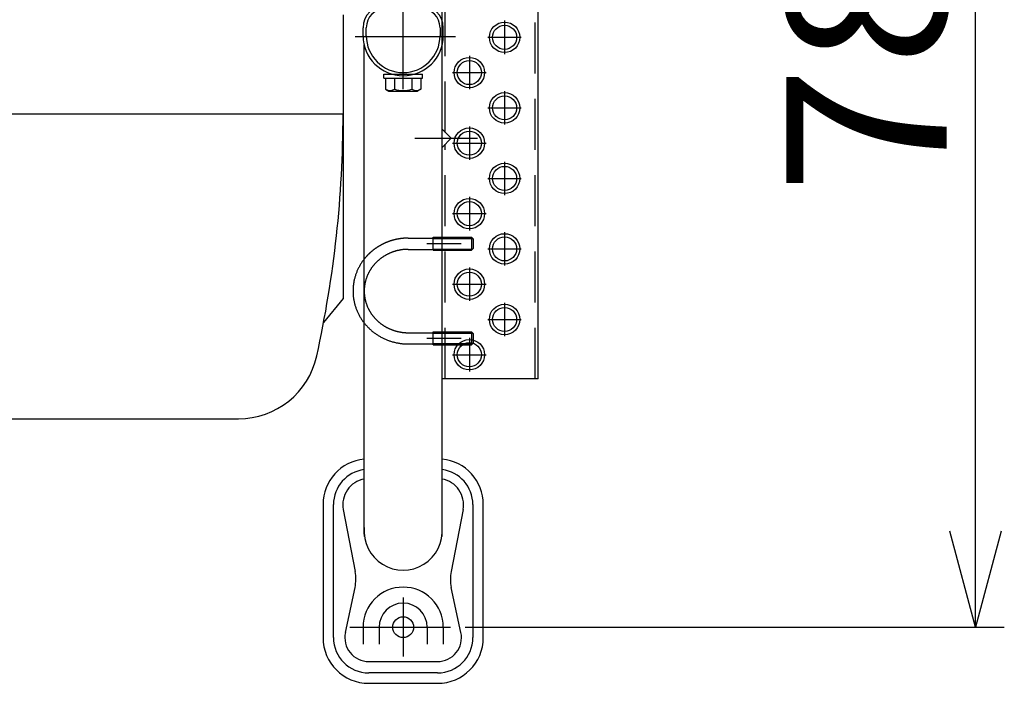
# Model space of a CAD drawing. Extents: x -3880 to 4166, y -2800 to 2778.
# Drawn here: x -1809 to -1195, y 881 to 1295 of the extents above; entities that cross this region are included whole.
import ezdxf
from ezdxf.enums import TextEntityAlignment as Align

# ---------------------------------------------------------------- set-up
doc = ezdxf.new("R2010")
doc.units = 0
doc.header["$LTSCALE"] = 5
doc.linetypes.add('CENTER', pattern=[50.8, 31.75, -6.35, 6.35, -6.35])
doc.linetypes.add('DASHED2', pattern=[9.525, 6.35, -3.175])
doc.layers.get('0').update_dxf_attribs({"linetype": 'CONTINUOUS'})
for name, color, linetype in [('LAYER0001', 7, 'CONTINUOUS'), ('LAYER0003', 7, 'CONTINUOUS'), ('LAYER0004', 7, 'CONTINUOUS'), ('LAYER0005', 7, 'CONTINUOUS'), ('LAYER0009', 7, 'CONTINUOUS'), ('LAYER0011', 7, 'CONTINUOUS'), ('LAYER0012', 7, 'CONTINUOUS')]:
    doc.layers.add(name, color=color, linetype=linetype)
doc.styles.add('DCSTYLE0', font='txt.shx', dxfattribs={"width": 0.666667, "bigfont": 'bigfont'})

# ---------------------------------------------------------------- blocks, each defined once
blk = doc.blocks.new('_OPEN30')
at = {"color": 0, "linetype": 'BYBLOCK'}
for p, q in [((-1, 0.267949), (0, 0)), ((0, 0), (-1, -0.267949)), ((0, 0), (-1, 0))]:
    blk.add_line(p, q, dxfattribs=at)
blk = doc.blocks.new('DC_GROUP_14')
at = {"layer": 'LAYER0004', "color": 3, "linetype": 'CONTINUOUS'}
for p, q in [((-1619.98, 992.85), (-1619.98, 909.85)), ((-1519.98, 909.85), (-1519.98, 992.85)), ((-1584.98, 916.35), (-1584.98, 905.74)), ((-1554.98, 916.35), (-1554.98, 905.74)), ((-1591.48, 881.35), (-1548.48, 881.35))]:
    blk.add_line(p, q, dxfattribs=at)
at = {"layer": 'LAYER0004', "color": 4, "linetype": 'CONTINUOUS'}
for p, q in [((-1613.48, 909.85), (-1613.48, 992.85)), ((-1607.35, 989.81), (-1599.92, 951.05)), ((-1532.62, 989.81), (-1540.04, 951.05)), ((-1526.48, 992.85), (-1526.48, 909.85)), ((-1606.04, 912.96), (-1600.03, 941.13)), ((-1533.92, 912.96), (-1539.94, 941.13)), ((-1594.98, 916.35), (-1594.98, 905.74)), ((-1544.98, 916.35), (-1544.98, 905.74)), ((-1591.48, 894.96), (-1548.48, 894.96)), ((-1548.48, 887.85), (-1591.48, 887.85))]:
    blk.add_line(p, q, dxfattribs=at)
at = {"layer": 'LAYER0004', "color": 4, "linetype": 'CENTER'}
for p, q in [((-1569.98, 934.89), (-1569.98, 898.15)), ((-1603.18, 916.35), (-1540.46, 916.35))]:
    blk.add_line(p, q, dxfattribs=at)
at = {"layer": 'LAYER0004', "color": 3, "linetype": 'CONTINUOUS'}
blk.add_circle((-1569.98, 916.35), 6.5, dxfattribs=at)
for centre, radius, start, end in [((-1591.48, 992.85), 28.5, 95.63815, 180), ((-1548.48, 992.85), 28.5, 0, 84.36185), ((-1569.98, 976.35), 24.4, 174.81091, 5.18909), ((-1569.98, 916.35), 15, 0, 180), ((-1591.48, 909.85), 28.5, 180, 270), ((-1548.48, 909.85), 28.5, 270, 0)]:
    blk.add_arc(centre, radius, start, end, dxfattribs=at)
at = {"layer": 'LAYER0004', "color": 4, "linetype": 'CONTINUOUS'}
for centre, radius, start, end in [((-1591.48, 992.85), 22, 97.31202, 180), ((-1548.48, 992.85), 22, 0, 82.68798), ((-1591.48, 992.85), 16.15, 99.98217, 190.84127), ((-1548.48, 992.85), 16.15, 349.15873, 80.01783), ((-1624.48, 946.35), 25, 347.95292, 10.84127), ((-1515.49, 946.35), 25, 169.15873, 192.04708), ((-1569.98, 916.35), 25, 360, 180), ((-1591.48, 909.85), 22, 180, 270), ((-1591.48, 909.85), 14.89, 167.95292, 270), ((-1548.48, 909.85), 14.89, 270, 12.04708), ((-1548.48, 909.85), 22, 270, 0)]:
    blk.add_arc(centre, radius, start, end, dxfattribs=at)
blk = doc.blocks.new('DC_GROUP_34')
at = {"layer": 'LAYER0012', "color": 4, "linetype": 'CENTER'}
for p, q in [((-1569.98, 1251.91), (-1569.98, 1314.68)), ((-1537.37, 1284.66), (-1599.98, 1284.66))]:
    blk.add_line(p, q, dxfattribs=at)
at = {"layer": 'LAYER0012', "color": 3, "linetype": 'CONTINUOUS'}
for p, q in [((-1580.98, 1304.35), (-1558.98, 1304.35)), ((-1594.98, 1285.36), (-1594.98, 1290.35)), ((-1544.98, 1285.36), (-1544.98, 1290.35))]:
    blk.add_line(p, q, dxfattribs=at)
at = {"layer": 'LAYER0012', "color": 4, "linetype": 'CONTINUOUS'}
for p, q in [((-1580.98, 1302.35), (-1558.98, 1302.35)), ((-1592.98, 1285.36), (-1592.98, 1290.35)), ((-1546.98, 1290.35), (-1546.98, 1285.36))]:
    blk.add_line(p, q, dxfattribs=at)
at = {"layer": 'LAYER0012', "color": 3, "linetype": 'CONTINUOUS'}
for centre, radius, start, end in [((-1580.98, 1290.35), 14, 90, 180), ((-1558.98, 1290.35), 14, 0, 90), ((-1569.98, 1285.36), 25, 180, 0)]:
    blk.add_arc(centre, radius, start, end, dxfattribs=at)
at = {"layer": 'LAYER0012', "color": 4, "linetype": 'CONTINUOUS'}
for centre, radius, start, end in [((-1580.98, 1290.35), 12, 90, 180), ((-1558.98, 1290.35), 12, 0, 90), ((-1569.98, 1285.36), 23, 180, 0)]:
    blk.add_arc(centre, radius, start, end, dxfattribs=at)
blk = doc.blocks.new('DC_GROUP_49')
at = {"layer": 'LAYER0011', "color": 190, "linetype": 'CONTINUOUS'}
for p, q in [((-1566.78, 1159.09), (-1551.28, 1159.09)), ((-1551.28, 1151.59), (-1551.28, 1159.59)), ((-1551.28, 1159.59), (-1527.28, 1159.59)), ((-1551.28, 1158.91), (-1526.61, 1158.91)), ((-1526.28, 1158.59), (-1527.28, 1159.59)), ((-1527.28, 1159.59), (-1527.28, 1151.59)), ((-1526.28, 1158.59), (-1526.28, 1152.59)), ((-1566.78, 1152.09), (-1551.28, 1152.09)), ((-1551.28, 1152.27), (-1526.61, 1152.27)), ((-1551.28, 1151.59), (-1527.28, 1151.59)), ((-1526.28, 1152.59), (-1527.28, 1151.59)), ((-1545.68, 1100.56), (-1527.28, 1100.56)), ((-1545.68, 1099.88), (-1526.61, 1099.88)), ((-1526.28, 1099.56), (-1527.28, 1100.56)), ((-1527.28, 1100.56), (-1527.28, 1092.56)), ((-1526.28, 1099.56), (-1526.28, 1093.56)), ((-1545.68, 1093.24), (-1526.61, 1093.24)), ((-1545.68, 1092.56), (-1527.28, 1092.56)), ((-1526.28, 1093.56), (-1527.28, 1092.56))]:
    blk.add_line(p, q, dxfattribs=at)
at = {"layer": 'LAYER0011', "color": 3, "linetype": 'CONTINUOUS'}
for p, q in [((-1566.78, 1100.06), (-1551.28, 1100.06)), ((-1551.28, 1092.56), (-1551.28, 1100.56)), ((-1551.28, 1100.56), (-1545.68, 1100.56)), ((-1566.78, 1093.06), (-1551.28, 1093.06)), ((-1551.28, 1092.56), (-1545.68, 1092.56))]:
    blk.add_line(p, q, dxfattribs=at)
at = {"layer": 'LAYER0011', "color": 4, "linetype": 'CONTINUOUS'}
for p, q in [((-1551.28, 1099.88), (-1545.68, 1099.88)), ((-1551.28, 1093.24), (-1545.68, 1093.24))]:
    blk.add_line(p, q, dxfattribs=at)
at = {"layer": 'LAYER0011', "color": 190, "linetype": 'CONTINUOUS'}
for points in [[(-1566.78, 1159.09), (-1566.99, 1159.09), (-1567.21, 1159.09), (-1567.42, 1159.08), (-1567.63, 1159.08), (-1567.84, 1159.07), (-1568.06, 1159.07), (-1568.27, 1159.06), (-1568.48, 1159.05), (-1568.69, 1159.04), (-1568.9, 1159.03), (-1569.11, 1159.02), (-1569.33, 1159), (-1569.54, 1158.99), (-1569.75, 1158.97), (-1569.96, 1158.95), (-1570.17, 1158.93), (-1570.38, 1158.91), (-1570.59, 1158.89), (-1570.8, 1158.87), (-1571.02, 1158.84), (-1571.23, 1158.82), (-1571.44, 1158.79), (-1571.65, 1158.76), (-1571.86, 1158.73), (-1572.07, 1158.7), (-1572.28, 1158.67), (-1572.48, 1158.64), (-1572.69, 1158.6), (-1572.9, 1158.57), (-1573.11, 1158.53), (-1573.32, 1158.49), (-1573.53, 1158.45), (-1573.74, 1158.41), (-1573.94, 1158.37), (-1574.15, 1158.33), (-1574.36, 1158.28), (-1574.57, 1158.24), (-1574.77, 1158.19), (-1574.98, 1158.15), (-1575.18, 1158.1), (-1575.39, 1158.05), (-1575.59, 1158), (-1575.8, 1157.94), (-1576, 1157.89), (-1576.21, 1157.83), (-1576.41, 1157.78), (-1576.62, 1157.72), (-1576.82, 1157.66), (-1577.02, 1157.6), (-1577.22, 1157.54), (-1577.43, 1157.48), (-1577.63, 1157.42), (-1577.83, 1157.35), (-1578.03, 1157.29), (-1578.23, 1157.22), (-1578.43, 1157.15), (-1578.63, 1157.08), (-1578.83, 1157.01), (-1579.03, 1156.94), (-1579.23, 1156.87), (-1579.42, 1156.79), (-1579.62, 1156.72), (-1579.82, 1156.64), (-1580.01, 1156.57), (-1580.21, 1156.49), (-1580.4, 1156.41), (-1580.6, 1156.33), (-1580.79, 1156.25), (-1580.99, 1156.16), (-1581.18, 1156.08), (-1581.37, 1155.99), (-1581.56, 1155.91), (-1581.76, 1155.82), (-1581.95, 1155.73), (-1582.14, 1155.64), (-1582.33, 1155.55), (-1582.52, 1155.46), (-1582.7, 1155.36), (-1582.89, 1155.27), (-1583.08, 1155.17), (-1583.27, 1155.08), (-1583.45, 1154.98), (-1583.64, 1154.88), (-1583.82, 1154.78), (-1584.01, 1154.68), (-1584.19, 1154.58), (-1584.37, 1154.48), (-1584.56, 1154.37), (-1584.74, 1154.27), (-1584.92, 1154.16), (-1585.1, 1154.05), (-1585.28, 1153.95), (-1585.46, 1153.84), (-1585.63, 1153.73), (-1585.81, 1153.61), (-1585.99, 1153.5), (-1586.16, 1153.39), (-1586.34, 1153.27), (-1586.51, 1153.16), (-1586.69, 1153.04), (-1586.86, 1152.92), (-1587.03, 1152.81), (-1587.2, 1152.69), (-1587.37, 1152.56), (-1587.54, 1152.44), (-1587.71, 1152.32), (-1587.88, 1152.2), (-1588.05, 1152.07), (-1588.22, 1151.95), (-1588.38, 1151.82), (-1588.55, 1151.69), (-1588.71, 1151.56), (-1588.87, 1151.43), (-1589.04, 1151.3), (-1589.2, 1151.17), (-1589.36, 1151.04), (-1589.52, 1150.91), (-1589.68, 1150.77), (-1589.84, 1150.64), (-1589.99, 1150.5), (-1590.15, 1150.36), (-1590.31, 1150.23), (-1590.46, 1150.09), (-1590.61, 1149.95), (-1590.77, 1149.81), (-1590.92, 1149.66), (-1591.07, 1149.52), (-1591.22, 1149.38), (-1591.37, 1149.23), (-1591.52, 1149.09), (-1591.67, 1148.94), (-1591.81, 1148.8), (-1591.96, 1148.65), (-1592.1, 1148.5), (-1592.25, 1148.35), (-1592.39, 1148.2), (-1592.53, 1148.05), (-1592.67, 1147.9), (-1592.81, 1147.74), (-1592.95, 1147.59), (-1593.09, 1147.44), (-1593.22, 1147.28), (-1593.36, 1147.13), (-1593.5, 1146.97), (-1593.63, 1146.81), (-1593.76, 1146.65), (-1593.89, 1146.49), (-1594.02, 1146.33), (-1594.15, 1146.17), (-1594.28, 1146.01)], [(-1566.78, 1152.09), (-1567.07, 1152.09), (-1567.36, 1152.08), (-1567.65, 1152.08), (-1567.93, 1152.07), (-1568.22, 1152.05), (-1568.51, 1152.04), (-1568.8, 1152.02), (-1569.08, 1152), (-1569.37, 1151.98), (-1569.66, 1151.95), (-1569.94, 1151.92), (-1570.23, 1151.89), (-1570.51, 1151.85), (-1570.8, 1151.81), (-1571.08, 1151.77), (-1571.37, 1151.73), (-1571.65, 1151.68), (-1571.94, 1151.63), (-1572.22, 1151.58), (-1572.5, 1151.52), (-1572.78, 1151.46), (-1573.06, 1151.4), (-1573.34, 1151.34), (-1573.62, 1151.27), (-1573.9, 1151.2), (-1574.18, 1151.13), (-1574.45, 1151.06), (-1574.73, 1150.98), (-1575.01, 1150.9), (-1575.28, 1150.82), (-1575.55, 1150.73), (-1575.83, 1150.64), (-1576.1, 1150.55), (-1576.37, 1150.46), (-1576.64, 1150.36), (-1576.91, 1150.26), (-1577.17, 1150.16), (-1577.44, 1150.06), (-1577.7, 1149.95), (-1577.97, 1149.84), (-1578.23, 1149.73), (-1578.49, 1149.61), (-1578.75, 1149.5), (-1579.01, 1149.38), (-1579.27, 1149.26), (-1579.52, 1149.13), (-1579.78, 1149), (-1580.03, 1148.87), (-1580.28, 1148.74), (-1580.53, 1148.61), (-1580.78, 1148.47), (-1581.03, 1148.33), (-1581.27, 1148.19), (-1581.52, 1148.04), (-1581.76, 1147.89), (-1582, 1147.74), (-1582.24, 1147.59), (-1582.48, 1147.44), (-1582.71, 1147.28), (-1582.95, 1147.12), (-1583.18, 1146.96), (-1583.41, 1146.8), (-1583.64, 1146.63), (-1583.86, 1146.46), (-1584.09, 1146.29), (-1584.31, 1146.12), (-1584.53, 1145.95), (-1584.75, 1145.77), (-1584.97, 1145.59), (-1585.18, 1145.41), (-1585.4, 1145.22), (-1585.61, 1145.04), (-1585.82, 1144.85), (-1586.02, 1144.66), (-1586.23, 1144.47), (-1586.43, 1144.28), (-1586.63, 1144.08), (-1586.83, 1143.88), (-1587.03, 1143.68), (-1587.22, 1143.48), (-1587.41, 1143.28), (-1587.6, 1143.07), (-1587.79, 1142.87), (-1587.97, 1142.66), (-1588.15, 1142.45), (-1588.33, 1142.23), (-1588.51, 1142.02), (-1588.69, 1141.8), (-1588.86, 1141.59), (-1589.03, 1141.37), (-1589.2, 1141.15), (-1589.36, 1140.92), (-1589.53, 1140.7), (-1589.69, 1140.47), (-1589.85, 1140.24), (-1590, 1140.01), (-1590.15, 1139.78), (-1590.31, 1139.55), (-1590.45, 1139.32), (-1590.6, 1139.08), (-1590.74, 1138.85), (-1590.88, 1138.61), (-1591.02, 1138.37), (-1591.15, 1138.13), (-1591.29, 1137.89), (-1591.41, 1137.64), (-1591.54, 1137.4), (-1591.67, 1137.15), (-1591.79, 1136.9), (-1591.9, 1136.66), (-1592.02, 1136.41), (-1592.13, 1136.16), (-1592.24, 1135.9), (-1592.35, 1135.65), (-1592.46, 1135.4), (-1592.56, 1135.14), (-1592.66, 1134.89), (-1592.75, 1134.63), (-1592.85, 1134.37), (-1592.94, 1134.11), (-1593.02, 1133.85), (-1593.11, 1133.59), (-1593.19, 1133.33), (-1593.27, 1133.07), (-1593.35, 1132.81), (-1593.42, 1132.54), (-1593.49, 1132.28), (-1593.56, 1132.02), (-1593.62, 1131.75), (-1593.68, 1131.48), (-1593.74, 1131.22), (-1593.8, 1130.95), (-1593.85, 1130.68), (-1593.9, 1130.41), (-1593.94, 1130.14), (-1593.99, 1129.88), (-1594.03, 1129.61), (-1594.07, 1129.34), (-1594.1, 1129.06), (-1594.13, 1128.79), (-1594.16, 1128.52), (-1594.19, 1128.25), (-1594.21, 1127.98), (-1594.23, 1127.71), (-1594.24, 1127.44), (-1594.26, 1127.16), (-1594.27, 1126.89), (-1594.28, 1126.62), (-1594.28, 1126.35), (-1594.28, 1126.07)]]:
    blk.add_lwpolyline(points, dxfattribs=at)
at = {"layer": 'LAYER0011', "color": 3, "linetype": 'CONTINUOUS'}
for points in [[(-1594.28, 1146.01), (-1594.59, 1145.62), (-1594.89, 1145.22), (-1595.18, 1144.82), (-1595.47, 1144.42), (-1595.75, 1144.01), (-1596.02, 1143.6), (-1596.29, 1143.18), (-1596.55, 1142.76), (-1596.81, 1142.34), (-1597.05, 1141.91), (-1597.3, 1141.48), (-1597.53, 1141.05), (-1597.76, 1140.61), (-1597.98, 1140.17), (-1598.19, 1139.73), (-1598.4, 1139.28), (-1598.6, 1138.83), (-1598.8, 1138.38), (-1598.98, 1137.92), (-1599.16, 1137.47), (-1599.34, 1137.01), (-1599.5, 1136.54), (-1599.66, 1136.08), (-1599.81, 1135.61), (-1599.96, 1135.14), (-1600.09, 1134.67), (-1600.22, 1134.2), (-1600.34, 1133.73), (-1600.46, 1133.25), (-1600.57, 1132.77), (-1600.67, 1132.29), (-1600.76, 1131.81), (-1600.84, 1131.33), (-1600.92, 1130.85), (-1600.99, 1130.36), (-1601.05, 1129.88), (-1601.11, 1129.39), (-1601.16, 1128.91), (-1601.2, 1128.42), (-1601.23, 1127.93), (-1601.25, 1127.44), (-1601.27, 1126.95), (-1601.28, 1126.47), (-1601.28, 1125.98), (-1601.28, 1125.49), (-1601.26, 1125), (-1601.24, 1124.51), (-1601.22, 1124.02), (-1601.18, 1123.54), (-1601.14, 1123.05), (-1601.09, 1122.56), (-1601.03, 1122.08), (-1600.96, 1121.59), (-1600.89, 1121.11), (-1600.81, 1120.63), (-1600.72, 1120.14), (-1600.63, 1119.66), (-1600.52, 1119.19), (-1600.41, 1118.71), (-1600.3, 1118.23), (-1600.17, 1117.76), (-1600.04, 1117.29), (-1599.9, 1116.82), (-1599.75, 1116.35), (-1599.6, 1115.88), (-1599.44, 1115.42), (-1599.27, 1114.96), (-1599.09, 1114.5), (-1598.91, 1114.04), (-1598.72, 1113.59), (-1598.52, 1113.14), (-1598.32, 1112.69), (-1598.11, 1112.24), (-1597.89, 1111.8), (-1597.67, 1111.36), (-1597.44, 1110.93), (-1597.2, 1110.49), (-1596.96, 1110.07), (-1596.7, 1109.64), (-1596.45, 1109.22), (-1596.18, 1108.8), (-1595.91, 1108.39), (-1595.64, 1107.97), (-1595.35, 1107.57), (-1595.06, 1107.17), (-1594.77, 1106.77), (-1594.47, 1106.37), (-1594.16, 1105.98), (-1593.84, 1105.6), (-1593.53, 1105.22), (-1593.2, 1104.84), (-1592.87, 1104.47), (-1592.53, 1104.1), (-1592.19, 1103.74), (-1591.84, 1103.38), (-1591.49, 1103.03), (-1591.13, 1102.68), (-1590.76, 1102.34), (-1590.39, 1102), (-1590.02, 1101.67), (-1589.64, 1101.34), (-1589.25, 1101.02), (-1588.86, 1100.71), (-1588.47, 1100.4), (-1588.07, 1100.09), (-1587.66, 1099.79), (-1587.26, 1099.5), (-1586.84, 1099.21), (-1586.42, 1098.93), (-1586, 1098.66), (-1585.58, 1098.39), (-1585.15, 1098.12), (-1584.71, 1097.87), (-1584.27, 1097.62), (-1583.83, 1097.37), (-1583.39, 1097.13), (-1582.94, 1096.9), (-1582.48, 1096.68), (-1582.03, 1096.46), (-1581.57, 1096.24), (-1581.1, 1096.04), (-1580.64, 1095.84), (-1580.17, 1095.65), (-1579.7, 1095.46), (-1579.22, 1095.28), (-1578.74, 1095.11), (-1578.26, 1094.94), (-1577.78, 1094.78), (-1577.3, 1094.63), (-1576.81, 1094.48), (-1576.32, 1094.34), (-1575.83, 1094.21), (-1575.33, 1094.09), (-1574.84, 1093.97), (-1574.34, 1093.86), (-1573.84, 1093.76), (-1573.34, 1093.66), (-1572.84, 1093.57), (-1572.34, 1093.49), (-1571.83, 1093.41), (-1571.33, 1093.35), (-1570.82, 1093.29), (-1570.31, 1093.23), (-1569.8, 1093.19), (-1569.29, 1093.15), (-1568.78, 1093.11), (-1568.27, 1093.09), (-1567.76, 1093.07), (-1567.25, 1093.06), (-1566.74, 1093.06)], [(-1594.28, 1126.07), (-1594.28, 1125.8), (-1594.28, 1125.53), (-1594.27, 1125.26), (-1594.26, 1124.99), (-1594.24, 1124.71), (-1594.23, 1124.44), (-1594.21, 1124.17), (-1594.19, 1123.9), (-1594.16, 1123.63), (-1594.13, 1123.36), (-1594.1, 1123.08), (-1594.07, 1122.81), (-1594.03, 1122.54), (-1593.99, 1122.27), (-1593.94, 1122), (-1593.9, 1121.74), (-1593.85, 1121.47), (-1593.8, 1121.2), (-1593.74, 1120.93), (-1593.68, 1120.67), (-1593.62, 1120.4), (-1593.56, 1120.13), (-1593.49, 1119.87), (-1593.42, 1119.6), (-1593.35, 1119.34), (-1593.27, 1119.08), (-1593.19, 1118.82), (-1593.11, 1118.56), (-1593.02, 1118.29), (-1592.94, 1118.04), (-1592.85, 1117.78), (-1592.75, 1117.52), (-1592.66, 1117.26), (-1592.56, 1117.01), (-1592.46, 1116.75), (-1592.35, 1116.5), (-1592.24, 1116.24), (-1592.13, 1115.99), (-1592.02, 1115.74), (-1591.9, 1115.49), (-1591.79, 1115.24), (-1591.67, 1115), (-1591.54, 1114.75), (-1591.41, 1114.51), (-1591.29, 1114.26), (-1591.15, 1114.02), (-1591.02, 1113.78), (-1590.88, 1113.54), (-1590.74, 1113.3), (-1590.6, 1113.07), (-1590.45, 1112.83), (-1590.31, 1112.6), (-1590.15, 1112.37), (-1590, 1112.13), (-1589.85, 1111.91), (-1589.69, 1111.68), (-1589.53, 1111.45), (-1589.36, 1111.23), (-1589.2, 1111), (-1589.03, 1110.78), (-1588.86, 1110.56), (-1588.69, 1110.35), (-1588.51, 1110.13), (-1588.33, 1109.91), (-1588.15, 1109.7), (-1587.97, 1109.49), (-1587.79, 1109.28), (-1587.6, 1109.08), (-1587.41, 1108.87), (-1587.22, 1108.67), (-1587.03, 1108.46), (-1586.83, 1108.27), (-1586.63, 1108.07), (-1586.43, 1107.87), (-1586.23, 1107.68), (-1586.02, 1107.49), (-1585.82, 1107.3), (-1585.61, 1107.11), (-1585.4, 1106.92), (-1585.18, 1106.74), (-1584.97, 1106.56), (-1584.75, 1106.38), (-1584.53, 1106.2), (-1584.31, 1106.03), (-1584.09, 1105.86), (-1583.86, 1105.69), (-1583.64, 1105.52), (-1583.41, 1105.35), (-1583.18, 1105.19), (-1582.95, 1105.03), (-1582.71, 1104.87), (-1582.48, 1104.71), (-1582.24, 1104.56), (-1582, 1104.41), (-1581.76, 1104.26), (-1581.52, 1104.11), (-1581.27, 1103.96), (-1581.03, 1103.82), (-1580.78, 1103.68), (-1580.53, 1103.54), (-1580.28, 1103.41), (-1580.03, 1103.28), (-1579.78, 1103.15), (-1579.52, 1103.02), (-1579.27, 1102.89), (-1579.01, 1102.77), (-1578.75, 1102.65), (-1578.49, 1102.53), (-1578.23, 1102.42), (-1577.97, 1102.31), (-1577.7, 1102.2), (-1577.44, 1102.09), (-1577.17, 1101.99), (-1576.91, 1101.89), (-1576.64, 1101.79), (-1576.37, 1101.69), (-1576.1, 1101.6), (-1575.83, 1101.51), (-1575.55, 1101.42), (-1575.28, 1101.33), (-1575.01, 1101.25), (-1574.73, 1101.17), (-1574.45, 1101.09), (-1574.18, 1101.02), (-1573.9, 1100.95), (-1573.62, 1100.88), (-1573.34, 1100.81), (-1573.06, 1100.75), (-1572.78, 1100.69), (-1572.5, 1100.63), (-1572.22, 1100.57), (-1571.94, 1100.52), (-1571.65, 1100.47), (-1571.37, 1100.42), (-1571.08, 1100.38), (-1570.8, 1100.34), (-1570.51, 1100.3), (-1570.23, 1100.26), (-1569.94, 1100.23), (-1569.66, 1100.2), (-1569.37, 1100.17), (-1569.08, 1100.15), (-1568.8, 1100.13), (-1568.51, 1100.11), (-1568.22, 1100.09), (-1567.93, 1100.08), (-1567.65, 1100.07), (-1567.36, 1100.06), (-1567.07, 1100.06), (-1566.78, 1100.06)]]:
    blk.add_lwpolyline(points, dxfattribs=at)
blk = doc.blocks.new('DC_GROUP_57')
at = {"layer": 'LAYER0005', "color": 4, "linetype": 'CENTER'}
for p, q in [((-1528.68, 1096.78), (-1528.68, 1075.93)), ((-1539.11, 1086.35), (-1518.26, 1086.35))]:
    blk.add_line(p, q, dxfattribs=at)
blk = doc.blocks.new('DC_GROUP_56')
at = {"layer": 'LAYER0005', "color": 3, "linetype": 'CONTINUOUS'}
for radius in [9.5, 7.5]:
    blk.add_circle((-1528.68, 1086.35), radius, dxfattribs=at)
at = {"layer": 'LAYER0005', "linetype": 'CONTINUOUS'}
blk.add_blockref('DC_GROUP_57', (0, 0), dxfattribs=at)
blk = doc.blocks.new('DC_GROUP_59')
at = {"layer": 'LAYER0005', "color": 4, "linetype": 'CENTER'}
for p, q in [((-1506.68, 1118.78), (-1506.68, 1097.93)), ((-1517.11, 1108.35), (-1496.26, 1108.35))]:
    blk.add_line(p, q, dxfattribs=at)
blk = doc.blocks.new('DC_GROUP_58')
at = {"layer": 'LAYER0005', "color": 3, "linetype": 'CONTINUOUS'}
for radius in [9.5, 7.5]:
    blk.add_circle((-1506.68, 1108.35), radius, dxfattribs=at)
at = {"layer": 'LAYER0005', "linetype": 'CONTINUOUS'}
blk.add_blockref('DC_GROUP_59', (0, 0), dxfattribs=at)
blk = doc.blocks.new('DC_GROUP_61')
at = {"layer": 'LAYER0005', "color": 4, "linetype": 'CENTER'}
for p, q in [((-1528.68, 1140.78), (-1528.68, 1119.93)), ((-1539.11, 1130.35), (-1518.26, 1130.35))]:
    blk.add_line(p, q, dxfattribs=at)
blk = doc.blocks.new('DC_GROUP_60')
at = {"layer": 'LAYER0005', "color": 3, "linetype": 'CONTINUOUS'}
for radius in [9.5, 7.5]:
    blk.add_circle((-1528.68, 1130.35), radius, dxfattribs=at)
at = {"layer": 'LAYER0005', "linetype": 'CONTINUOUS'}
blk.add_blockref('DC_GROUP_61', (0, 0), dxfattribs=at)
blk = doc.blocks.new('DC_GROUP_63')
at = {"layer": 'LAYER0005', "color": 4, "linetype": 'CENTER'}
for p, q in [((-1506.68, 1162.78), (-1506.68, 1141.93)), ((-1517.11, 1152.35), (-1496.26, 1152.35))]:
    blk.add_line(p, q, dxfattribs=at)
blk = doc.blocks.new('DC_GROUP_62')
at = {"layer": 'LAYER0005', "color": 3, "linetype": 'CONTINUOUS'}
for radius in [9.5, 7.5]:
    blk.add_circle((-1506.68, 1152.35), radius, dxfattribs=at)
at = {"layer": 'LAYER0005', "linetype": 'CONTINUOUS'}
blk.add_blockref('DC_GROUP_63', (0, 0), dxfattribs=at)
blk = doc.blocks.new('DC_GROUP_65')
at = {"layer": 'LAYER0005', "color": 4, "linetype": 'CENTER'}
for p, q in [((-1528.68, 1184.78), (-1528.68, 1163.93)), ((-1539.11, 1174.35), (-1518.26, 1174.35))]:
    blk.add_line(p, q, dxfattribs=at)
blk = doc.blocks.new('DC_GROUP_64')
at = {"layer": 'LAYER0005', "color": 3, "linetype": 'CONTINUOUS'}
for radius in [9.5, 7.5]:
    blk.add_circle((-1528.68, 1174.35), radius, dxfattribs=at)
at = {"layer": 'LAYER0005', "linetype": 'CONTINUOUS'}
blk.add_blockref('DC_GROUP_65', (0, 0), dxfattribs=at)
blk = doc.blocks.new('DC_GROUP_67')
at = {"layer": 'LAYER0005', "color": 4, "linetype": 'CENTER'}
for p, q in [((-1506.68, 1206.78), (-1506.68, 1185.93)), ((-1517.11, 1196.35), (-1496.26, 1196.35))]:
    blk.add_line(p, q, dxfattribs=at)
blk = doc.blocks.new('DC_GROUP_66')
at = {"layer": 'LAYER0005', "color": 3, "linetype": 'CONTINUOUS'}
for radius in [9.5, 7.5]:
    blk.add_circle((-1506.68, 1196.35), radius, dxfattribs=at)
at = {"layer": 'LAYER0005', "linetype": 'CONTINUOUS'}
blk.add_blockref('DC_GROUP_67', (0, 0), dxfattribs=at)
blk = doc.blocks.new('DC_GROUP_69')
at = {"layer": 'LAYER0005', "color": 4, "linetype": 'CENTER'}
for p, q in [((-1528.68, 1228.78), (-1528.68, 1207.93)), ((-1539.11, 1218.35), (-1518.26, 1218.35))]:
    blk.add_line(p, q, dxfattribs=at)
blk = doc.blocks.new('DC_GROUP_68')
at = {"layer": 'LAYER0005', "color": 3, "linetype": 'CONTINUOUS'}
for radius in [9.5, 7.5]:
    blk.add_circle((-1528.68, 1218.35), radius, dxfattribs=at)
at = {"layer": 'LAYER0005', "linetype": 'CONTINUOUS'}
blk.add_blockref('DC_GROUP_69', (0, 0), dxfattribs=at)
blk = doc.blocks.new('DC_GROUP_71')
at = {"layer": 'LAYER0005', "color": 4, "linetype": 'CENTER'}
for p, q in [((-1506.68, 1250.78), (-1506.68, 1229.93)), ((-1517.11, 1240.35), (-1496.26, 1240.35))]:
    blk.add_line(p, q, dxfattribs=at)
blk = doc.blocks.new('DC_GROUP_70')
at = {"layer": 'LAYER0005', "color": 3, "linetype": 'CONTINUOUS'}
for radius in [9.5, 7.5]:
    blk.add_circle((-1506.68, 1240.35), radius, dxfattribs=at)
at = {"layer": 'LAYER0005', "linetype": 'CONTINUOUS'}
blk.add_blockref('DC_GROUP_71', (0, 0), dxfattribs=at)
blk = doc.blocks.new('DC_GROUP_73')
at = {"layer": 'LAYER0005', "color": 4, "linetype": 'CENTER'}
for p, q in [((-1528.68, 1272.78), (-1528.68, 1251.93)), ((-1539.11, 1262.35), (-1518.26, 1262.35))]:
    blk.add_line(p, q, dxfattribs=at)
blk = doc.blocks.new('DC_GROUP_72')
at = {"layer": 'LAYER0005', "color": 3, "linetype": 'CONTINUOUS'}
for radius in [9.5, 7.5]:
    blk.add_circle((-1528.68, 1262.35), radius, dxfattribs=at)
at = {"layer": 'LAYER0005', "linetype": 'CONTINUOUS'}
blk.add_blockref('DC_GROUP_73', (0, 0), dxfattribs=at)
blk = doc.blocks.new('DC_GROUP_75')
at = {"layer": 'LAYER0005', "color": 4, "linetype": 'CENTER'}
for p, q in [((-1506.68, 1294.78), (-1506.68, 1273.93)), ((-1517.11, 1284.35), (-1496.26, 1284.35))]:
    blk.add_line(p, q, dxfattribs=at)
blk = doc.blocks.new('DC_GROUP_74')
at = {"layer": 'LAYER0005', "color": 3, "linetype": 'CONTINUOUS'}
for radius in [9.5, 7.5]:
    blk.add_circle((-1506.68, 1284.35), radius, dxfattribs=at)
at = {"layer": 'LAYER0005', "linetype": 'CONTINUOUS'}
blk.add_blockref('DC_GROUP_75', (0, 0), dxfattribs=at)

msp = doc.modelspace()

# ---------------------------------------------------------------- linework, layer by layer
at = {"color": 3, "linetype": 'CONTINUOUS'}
for p, q in [((-1607.48, 1298.35), (-1607.48, 1121.35)), ((-1607.48, 1121.35), (-1619.66, 1106.35)), ((-2812.23, 1046.35), (-1672.74, 1046.35))]:
    msp.add_line(p, q, dxfattribs=at)
at = {"color": 4, "linetype": 'CONTINUOUS'}
msp.add_line((-1607.48, 1236.35), (-1837.48, 1236.35), dxfattribs=at)
at = {"color": 3, "linetype": 'CONTINUOUS'}
for centre, radius, start, end in [((-2307.48, 1236.35), 700, 347.56191, 0), ((-1672.74, 1096.35), 50, 270, 347.56191)]:
    msp.add_arc(centre, radius, start, end, dxfattribs=at)
at = {"layer": 'LAYER0001', "color": 4, "linetype": 'CONTINUOUS'}
for p, q in [((-1212.84, 916.35), (-1212.84, 1696.35)), ((-1531.38, 916.35), (-1194.84, 916.35))]:
    msp.add_line(p, q, dxfattribs=at)
at = {"layer": 'LAYER0003', "color": 3, "linetype": 'CONTINUOUS'}
for p, q in [((-1594.28, 974.3), (-1594.28, 1279.49)), ((-1545.68, 974.3), (-1545.68, 1279.49))]:
    msp.add_line(p, q, dxfattribs=at)
at = {"layer": 'LAYER0003', "color": 2, "linetype": 'CONTINUOUS'}
for centre, start, end in [((-1571.94, 974.3), 180, 183.61666), ((-1568.03, 974.3), 356.38334, 0)]:
    msp.add_arc(centre, 22.35, start, end, dxfattribs=at)
at = {"layer": 'LAYER0005', "color": 4, "linetype": 'DASHED2'}
for p, q in [((-1487.68, 1071.35), (-1487.68, 1541.35)), ((-1543.68, 1225.01), (-1543.68, 1387.7)), ((-1543.68, 1071.35), (-1543.68, 1217.7))]:
    msp.add_line(p, q, dxfattribs=at)
at = {"layer": 'LAYER0005', "color": 3, "linetype": 'CONTINUOUS'}
for p, q in [((-1485.68, 1071.35), (-1485.68, 1541.35)), ((-1545.68, 1227.01), (-1545.68, 1385.7)), ((-1540.03, 1221.35), (-1545.68, 1227.01)), ((-1540.03, 1221.35), (-1545.68, 1215.7)), ((-1545.68, 1071.35), (-1545.68, 1215.7)), ((-1485.68, 1071.35), (-1545.68, 1071.35))]:
    msp.add_line(p, q, dxfattribs=at)
at = {"layer": 'LAYER0005', "color": 4, "linetype": 'CENTER'}
for p, q in [((-1562.65, 1221.35), (-1523.68, 1221.35)), ((-1533.68, 1155.59), (-1555.14, 1155.59)), ((-1533.68, 1096.56), (-1555.14, 1096.56))]:
    msp.add_line(p, q, dxfattribs=at)
at = {"layer": 'LAYER0009', "color": 7, "linetype": 'CONTINUOUS'}
for p, q in [((-1581.98, 1258.85), (-1581.98, 1261.35)), ((-1581.98, 1261.35), (-1557.98, 1261.35)), ((-1557.98, 1258.85), (-1557.98, 1261.35)), ((-1581.98, 1258.85), (-1557.98, 1258.85)), ((-1580.95, 1258.85), (-1559.01, 1258.85)), ((-1580.95, 1258.85), (-1580.95, 1251.99)), ((-1575.47, 1258.85), (-1575.47, 1251.99)), ((-1564.5, 1258.85), (-1564.5, 1251.99)), ((-1559.01, 1258.85), (-1559.01, 1251.99)), ((-1580.95, 1251.99), (-1578.98, 1250.85)), ((-1578.98, 1250.85), (-1560.98, 1250.85)), ((-1559.01, 1251.99), (-1560.98, 1250.85))]:
    msp.add_line(p, q, dxfattribs=at)
for centre, radius, start, end in [((-1578.21, 1256), 4.86, 235.61601, 304.38399), ((-1569.98, 1269.29), 18.15, 252.41217, 287.58783), ((-1561.76, 1256), 4.86, 235.61601, 304.38399)]:
    msp.add_arc(centre, radius, start, end, dxfattribs=at)

# ---------------------------------------------------------------- block references
at = {"layer": 'LAYER0001', "color": 4, "xscale": 60.00005575648728, "yscale": 59.99978547956927, "rotation": 270}
msp.add_blockref('_OPEN30', (-1212.84, 916.35), dxfattribs=at)
at = {"layer": 'LAYER0004', "linetype": 'CONTINUOUS'}
msp.add_blockref('DC_GROUP_14', (0, 0), dxfattribs=at)
at = {"layer": 'LAYER0005', "linetype": 'CONTINUOUS'}
for name in ['DC_GROUP_74', 'DC_GROUP_72', 'DC_GROUP_70', 'DC_GROUP_68', 'DC_GROUP_66', 'DC_GROUP_64', 'DC_GROUP_62', 'DC_GROUP_60', 'DC_GROUP_58', 'DC_GROUP_56']:
    msp.add_blockref(name, (0, 0), dxfattribs=at)
at = {"layer": 'LAYER0011', "linetype": 'CONTINUOUS'}
msp.add_blockref('DC_GROUP_49', (0, 0), dxfattribs=at)
at = {"layer": 'LAYER0012', "linetype": 'CONTINUOUS'}
msp.add_blockref('DC_GROUP_34', (0, 0), dxfattribs=at)

# ---------------------------------------------------------------- texts
at = {"layer": 'LAYER0001', "color": 30, "style": 'DCSTYLE0', "width": 0.8}
msp.add_text('780', height=100, rotation=90, dxfattribs=at).set_placement((-1230.84, 1186.35), (-1230.84, 1426.35), align=Align.FIT)

doc.saveas('drawing.dxf')
